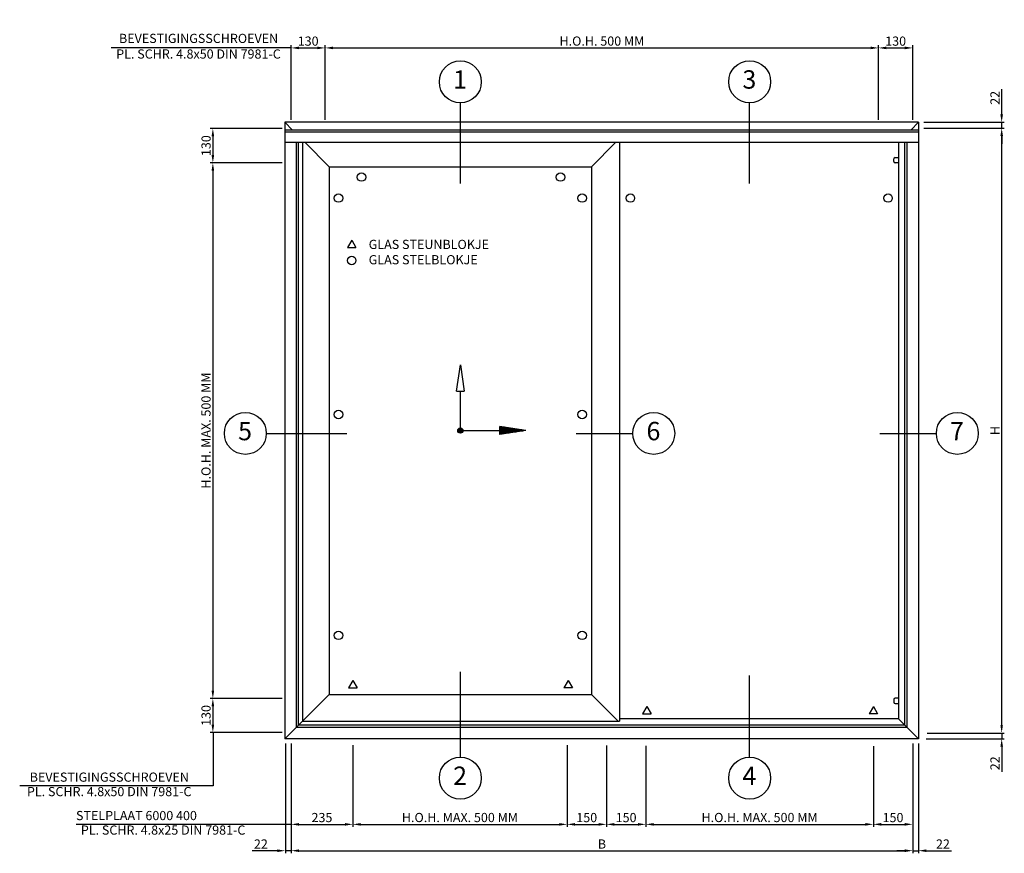
# Model space of a CAD drawing. Extents: x -1692 to 5437, y 1344 to 5416.
# Drawn here: x 1685 to 5437, y 1344 to 4521 of the extents above; entities that cross this region are included whole.
import ezdxf
from ezdxf.enums import TextEntityAlignment as Align

# ---------------------------------------------------------------- set-up
doc = ezdxf.new("R2010")
doc.units = 0
doc.header["$PDMODE"] = 2
doc.header["$PDSIZE"] = 5
doc.linetypes.add('LT-SOLID', pattern=[0])
doc.layers.get('0').update_dxf_attribs({"color": 31, "linetype": 'ZIGZAG'})
doc.layers.get('DEFPOINTS').update_dxf_attribs({"color": 31, "linetype": 'ZIGZAG'})
for name, color, linetype in [('RE_DIM1', 7, 'CONTINUOUS'), ('RE_DRAW1', 31, 'ZIGZAG'), ('RE_HATCH', 31, 'CONTINUOUS'), ('RE_TXT', 31, 'ZIGZAG')]:
    doc.layers.add(name, color=color, linetype=linetype)
doc.styles.add('ALCOA1', font='ARIAL.TTF')
doc.styles.add('REYNOLDS1', font='ARIAL.TTF')
doc.linetypes.add('ZIGZAG', pattern='A,0.00254,-5.08,[131,ltypeshp.shx,S=5.08,R=0,X=-5.08,Y=0],-10.16,[131,ltypeshp.shx,S=5.08,R=180,X=5.08,Y=0],-5.08', length=20.32254)
doc.dimstyles.new('REYNOLDS', dxfattribs={"dimscale": 0, "dimtxt": 3, "dimasz": 3, "dimexe": 1, "dimexo": 1, "dimgap": 0.8, "dimtad": 1, "dimdec": 1, "dimdsep": 46, "dimtxsty": 'REYNOLDS1', "dimcen": 2.5, "dimclrd": 7, "dimclre": 7, "dimclrt": 2, "dimadec": 0, "dimazin": 0, "dimtfac": 1, "dimtdec": 1, "dimtmove": 0, "dimatfit": 3, "dimfxl": 0, "dimtolj": 1, "dimtzin": 0, "dimarcsym": 0})

# ---------------------------------------------------------------- blocks, each defined once
blk = doc.blocks.new('detailnumberblock')
at = {"layer": 'RE_TXT', "color": 2, "linetype": 'Continuous'}
blk.add_circle((0, 0), 8, dxfattribs=at)
at = {"layer": 'RE_TXT', "color": 2, "linetype": 'Continuous', "style": 'REYNOLDS1'}
blk.add_attdef('.?.', text='', height=7, dxfattribs=at).set_placement((-0.11, -4.79), align=Align.BOTTOM_CENTER)
blk = doc.blocks.new('*D101')
at = {"layer": 'DEFPOINTS', "color": 0, "linetype": 'Continuous', "ltscale": 0.25}
for p in [(5230.4, 4108.3), (5427.5, 4108.3), (5342.4, 1802.7)]:
    blk.add_point(p, dxfattribs=at)
at = {"layer": 'RE_DIM1', "color": 7, "linetype": 'Continuous', "lineweight": -2, "ltscale": 0.25}
for p, q in [((5240.4, 4108.3), (5437.5, 4108.3)), ((5427.5, 1832.7), (5427.5, 4078.3)), ((5352.4, 1802.7), (5437.5, 1802.7))]:
    blk.add_line(p, q, dxfattribs=at)
at = {"layer": 'RE_DIM1', "color": 7, "linetype": 'Continuous', "ltscale": 0.25}
for points in [[(5422.5, 4078.3), (5432.5, 4078.3), (5427.5, 4108.3)], [(5422.5, 1832.7), (5432.5, 1832.7), (5427.5, 1802.7)]]:
    blk.add_solid(points, dxfattribs=at)
at = {"layer": 'RE_DIM1', "color": 2, "linetype": 'Continuous', "ltscale": 0.25, "insert": (5402, 2955.5), "char_height": 35, "attachment_point": 5, "rotation": 90, "style": 'REYNOLDS1'}
blk.add_mtext('\\A1;H', dxfattribs=at)
blk = doc.blocks.new('*D102')
at = {"layer": 'DEFPOINTS', "color": 0, "linetype": 'Continuous', "ltscale": 0.25}
for p in [(2719.7, 1762.7), (5088.4, 1762.7), (5088.4, 1354.3)]:
    blk.add_point(p, dxfattribs=at)
at = {"layer": 'RE_DIM1', "color": 7, "linetype": 'Continuous', "lineweight": -2, "ltscale": 0.25}
for p, q in [((2719.7, 1752.7), (2719.7, 1344.3)), ((5088.4, 1752.7), (5088.4, 1344.3)), ((2749.7, 1354.3), (5058.4, 1354.3))]:
    blk.add_line(p, q, dxfattribs=at)
at = {"layer": 'RE_DIM1', "color": 7, "linetype": 'Continuous', "ltscale": 0.25}
for points in [[(2749.7, 1359.3), (2749.7, 1349.3), (2719.7, 1354.3)], [(5058.4, 1359.3), (5058.4, 1349.3), (5088.4, 1354.3)]]:
    blk.add_solid(points, dxfattribs=at)
at = {"layer": 'RE_DIM1', "color": 2, "linetype": 'Continuous', "ltscale": 0.25, "insert": (3904.1, 1379.8), "char_height": 35, "attachment_point": 5, "style": 'REYNOLDS1'}
blk.add_mtext('\\A1;B', dxfattribs=at)
blk = doc.blocks.new('*D103')
at = {"layer": 'DEFPOINTS', "color": 0, "linetype": 'Continuous', "ltscale": 0.25}
for p in [(2697.7, 1772.7), (2719.7, 1772.7), (2697.7, 1354.3)]:
    blk.add_point(p, dxfattribs=at)
at = {"layer": 'RE_DIM1', "color": 7, "linetype": 'Continuous', "lineweight": -2, "ltscale": 0.25}
for p, q in [((2697.7, 1762.7), (2697.7, 1344.3)), ((2719.7, 1762.7), (2719.7, 1344.3)), ((2667.7, 1354.3), (2571.3, 1354.3)), ((2719.7, 1354.3), (2697.7, 1354.3)), ((2749.7, 1354.3), (2779.7, 1354.3))]:
    blk.add_line(p, q, dxfattribs=at)
at = {"layer": 'RE_DIM1', "color": 7, "linetype": 'Continuous', "ltscale": 0.25}
for points in [[(2667.7, 1359.3), (2667.7, 1349.3), (2697.7, 1354.3)], [(2749.7, 1359.3), (2749.7, 1349.3), (2719.7, 1354.3)]]:
    blk.add_solid(points, dxfattribs=at)
at = {"layer": 'RE_DIM1', "color": 2, "linetype": 'Continuous', "ltscale": 0.25, "insert": (2604.5, 1379.9), "char_height": 35, "attachment_point": 5, "style": 'REYNOLDS1'}
blk.add_mtext('\\A1;22', dxfattribs=at)
blk = doc.blocks.new('*D104')
at = {"layer": 'DEFPOINTS', "color": 0, "linetype": 'Continuous', "ltscale": 0.25}
for p in [(5088.4, 1772.7), (5110.4, 1772.7), (5110.4, 1354.3)]:
    blk.add_point(p, dxfattribs=at)
at = {"layer": 'RE_DIM1', "color": 7, "linetype": 'Continuous', "lineweight": -2, "ltscale": 0.25}
for p, q in [((5088.4, 1762.7), (5088.4, 1344.3)), ((5110.4, 1762.7), (5110.4, 1344.3)), ((5058.4, 1354.3), (5028.4, 1354.3)), ((5088.4, 1354.3), (5110.4, 1354.3)), ((5140.4, 1354.3), (5236.8, 1354.3))]:
    blk.add_line(p, q, dxfattribs=at)
at = {"layer": 'RE_DIM1', "color": 7, "linetype": 'Continuous', "ltscale": 0.25}
for points in [[(5058.4, 1359.3), (5058.4, 1349.3), (5088.4, 1354.3)], [(5140.4, 1359.3), (5140.4, 1349.3), (5110.4, 1354.3)]]:
    blk.add_solid(points, dxfattribs=at)
at = {"layer": 'RE_DIM1', "color": 2, "linetype": 'Continuous', "ltscale": 0.25, "insert": (5203.6, 1379.9), "char_height": 35, "attachment_point": 5, "style": 'REYNOLDS1'}
blk.add_mtext('\\A1;22', dxfattribs=at)
blk = doc.blocks.new('*D105')
at = {"layer": 'DEFPOINTS', "color": 0, "linetype": 'Continuous', "ltscale": 0.25}
for p in [(5133.5, 1802.7), (5129.7, 1780.7), (5427.5, 1780.7)]:
    blk.add_point(p, dxfattribs=at)
at = {"layer": 'RE_DIM1', "color": 7, "linetype": 'Continuous', "lineweight": -2, "ltscale": 0.25}
for p, q in [((5427.5, 1832.7), (5427.5, 1862.7)), ((5143.5, 1802.7), (5437.5, 1802.7)), ((5427.5, 1802.7), (5427.5, 1780.7)), ((5139.7, 1780.7), (5437.5, 1780.7)), ((5427.5, 1750.7), (5427.5, 1654.3))]:
    blk.add_line(p, q, dxfattribs=at)
at = {"layer": 'RE_DIM1', "color": 7, "linetype": 'Continuous', "ltscale": 0.25}
for points in [[(5422.5, 1832.7), (5432.5, 1832.7), (5427.5, 1802.7)], [(5422.5, 1750.7), (5432.5, 1750.7), (5427.5, 1780.7)]]:
    blk.add_solid(points, dxfattribs=at)
at = {"layer": 'RE_DIM1', "color": 2, "linetype": 'Continuous', "ltscale": 0.25, "insert": (5401.9, 1687.5), "char_height": 35, "attachment_point": 5, "rotation": 90, "style": 'REYNOLDS1'}
blk.add_mtext('\\A1;22', dxfattribs=at)
blk = doc.blocks.new('*D106')
at = {"layer": 'DEFPOINTS', "color": 0, "linetype": 'Continuous', "ltscale": 0.25}
for p in [(5120.4, 4130.3), (5427.5, 4130.3), (5120.4, 4108.3)]:
    blk.add_point(p, dxfattribs=at)
at = {"layer": 'RE_DIM1', "color": 7, "linetype": 'Continuous', "lineweight": -2, "ltscale": 0.25}
for p, q in [((5427.5, 4160.3), (5427.5, 4256.7)), ((5130.4, 4130.3), (5437.5, 4130.3)), ((5427.5, 4108.3), (5427.5, 4130.3)), ((5130.4, 4108.3), (5437.5, 4108.3)), ((5427.5, 4078.3), (5427.5, 4048.3))]:
    blk.add_line(p, q, dxfattribs=at)
at = {"layer": 'RE_DIM1', "color": 7, "linetype": 'Continuous', "ltscale": 0.25}
for points in [[(5422.5, 4160.3), (5432.5, 4160.3), (5427.5, 4130.3)], [(5422.5, 4078.3), (5432.5, 4078.3), (5427.5, 4108.3)]]:
    blk.add_solid(points, dxfattribs=at)
at = {"layer": 'RE_DIM1', "color": 2, "linetype": 'Continuous', "ltscale": 0.25, "insert": (5401.9, 4223.5), "char_height": 35, "attachment_point": 5, "rotation": 90, "style": 'REYNOLDS1'}
blk.add_mtext('\\A1;22', dxfattribs=at)
blk = doc.blocks.new('*D107')
at = {"layer": 'DEFPOINTS', "color": 0, "linetype": 'Continuous', "ltscale": 0.25}
for p in [(2849.7, 4413.8), (2719.7, 4130.3), (2849.7, 4130.3)]:
    blk.add_point(p, dxfattribs=at)
at = {"layer": 'RE_DIM1', "color": 7, "linetype": 'Continuous', "lineweight": -2, "ltscale": 0.25}
for p, q in [((2719.7, 4140.3), (2719.7, 4423.8)), ((2749.7, 4413.8), (2819.7, 4413.8)), ((2849.7, 4140.3), (2849.7, 4423.8))]:
    blk.add_line(p, q, dxfattribs=at)
at = {"layer": 'RE_DIM1', "color": 7, "linetype": 'Continuous', "ltscale": 0.25}
for points in [[(2749.7, 4418.8), (2749.7, 4408.8), (2719.7, 4413.8)], [(2819.7, 4418.8), (2819.7, 4408.8), (2849.7, 4413.8)]]:
    blk.add_solid(points, dxfattribs=at)
at = {"layer": 'RE_DIM1', "color": 2, "linetype": 'Continuous', "ltscale": 0.25, "insert": (2784.7, 4439.7), "char_height": 35, "attachment_point": 5, "style": 'REYNOLDS1'}
blk.add_mtext('\\A1;130', dxfattribs=at)
blk = doc.blocks.new('*D108')
at = {"layer": 'DEFPOINTS', "color": 0, "linetype": 'Continuous', "ltscale": 0.25}
for p in [(4958.4, 4413.8), (2849.7, 4130.3), (4958.4, 4130.3)]:
    blk.add_point(p, dxfattribs=at)
at = {"layer": 'RE_DIM1', "color": 7, "linetype": 'Continuous', "lineweight": -2, "ltscale": 0.25}
for p, q in [((2849.7, 4140.3), (2849.7, 4423.8)), ((2879.7, 4413.8), (4928.4, 4413.8)), ((4958.4, 4140.3), (4958.4, 4423.8))]:
    blk.add_line(p, q, dxfattribs=at)
at = {"layer": 'RE_DIM1', "color": 7, "linetype": 'Continuous', "ltscale": 0.25}
for points in [[(2879.7, 4418.8), (2879.7, 4408.8), (2849.7, 4413.8)], [(4928.4, 4418.8), (4928.4, 4408.8), (4958.4, 4413.8)]]:
    blk.add_solid(points, dxfattribs=at)
at = {"layer": 'RE_DIM1', "color": 2, "linetype": 'Continuous', "ltscale": 0.25, "insert": (3904.1, 4439.9), "char_height": 35, "attachment_point": 5, "style": 'REYNOLDS1'}
blk.add_mtext('\\A1;H.O.H. 500 MM', dxfattribs=at)
blk = doc.blocks.new('*D109')
at = {"layer": 'DEFPOINTS', "color": 0, "linetype": 'Continuous', "ltscale": 0.25}
for p in [(5088.4, 4413.8), (4958.4, 4130.3), (5088.4, 4130.3)]:
    blk.add_point(p, dxfattribs=at)
at = {"layer": 'RE_DIM1', "color": 7, "linetype": 'Continuous', "lineweight": -2, "ltscale": 0.25}
for p, q in [((4958.4, 4140.3), (4958.4, 4423.8)), ((4988.4, 4413.8), (5058.4, 4413.8)), ((5088.4, 4140.3), (5088.4, 4423.8))]:
    blk.add_line(p, q, dxfattribs=at)
at = {"layer": 'RE_DIM1', "color": 7, "linetype": 'Continuous', "ltscale": 0.25}
for points in [[(4988.4, 4418.8), (4988.4, 4408.8), (4958.4, 4413.8)], [(5058.4, 4418.8), (5058.4, 4408.8), (5088.4, 4413.8)]]:
    blk.add_solid(points, dxfattribs=at)
at = {"layer": 'RE_DIM1', "color": 2, "linetype": 'Continuous', "ltscale": 0.25, "insert": (5023.4, 4439.7), "char_height": 35, "attachment_point": 5, "style": 'REYNOLDS1'}
blk.add_mtext('\\A1;130', dxfattribs=at)
blk = doc.blocks.new('*D110')
at = {"layer": 'DEFPOINTS', "color": 0, "linetype": 'Continuous', "ltscale": 0.25}
for p in [(2695.7, 4106.3), (2421.5, 3976.3), (2695.7, 3976.3)]:
    blk.add_point(p, dxfattribs=at)
at = {"layer": 'RE_DIM1', "color": 7, "linetype": 'Continuous', "lineweight": -2, "ltscale": 0.25}
for p, q in [((2685.7, 4106.3), (2411.5, 4106.3)), ((2421.5, 4076.3), (2421.5, 4006.3)), ((2685.7, 3976.3), (2411.5, 3976.3))]:
    blk.add_line(p, q, dxfattribs=at)
at = {"layer": 'RE_DIM1', "color": 7, "linetype": 'Continuous', "ltscale": 0.25}
for points in [[(2416.5, 4076.3), (2426.5, 4076.3), (2421.5, 4106.3)], [(2416.5, 4006.3), (2426.5, 4006.3), (2421.5, 3976.3)]]:
    blk.add_solid(points, dxfattribs=at)
at = {"layer": 'RE_DIM1', "color": 2, "linetype": 'Continuous', "ltscale": 0.25, "insert": (2395.6, 4041.3), "char_height": 35, "attachment_point": 5, "rotation": 90, "style": 'REYNOLDS1'}
blk.add_mtext('\\A1;130', dxfattribs=at)
blk = doc.blocks.new('*D111')
at = {"layer": 'DEFPOINTS', "color": 0, "linetype": 'Continuous', "ltscale": 0.25}
for p in [(2695.7, 3976.3), (2421.5, 1934.7), (2695.7, 1934.7)]:
    blk.add_point(p, dxfattribs=at)
at = {"layer": 'RE_DIM1', "color": 7, "linetype": 'Continuous', "lineweight": -2, "ltscale": 0.25}
for p, q in [((2685.7, 3976.3), (2411.5, 3976.3)), ((2421.5, 3946.3), (2421.5, 1964.7)), ((2685.7, 1934.7), (2411.5, 1934.7))]:
    blk.add_line(p, q, dxfattribs=at)
at = {"layer": 'RE_DIM1', "color": 7, "linetype": 'Continuous', "ltscale": 0.25}
for points in [[(2416.5, 3946.3), (2426.5, 3946.3), (2421.5, 3976.3)], [(2416.5, 1964.7), (2426.5, 1964.7), (2421.5, 1934.7)]]:
    blk.add_solid(points, dxfattribs=at)
at = {"layer": 'RE_DIM1', "color": 2, "linetype": 'Continuous', "ltscale": 0.25, "insert": (2395.4, 2955.5), "char_height": 35, "attachment_point": 5, "rotation": 90, "style": 'REYNOLDS1'}
blk.add_mtext('\\A1;H.O.H. MAX. 500 MM', dxfattribs=at)
blk = doc.blocks.new('*D112')
at = {"layer": 'DEFPOINTS', "color": 0, "linetype": 'Continuous', "ltscale": 0.25}
for p in [(2695.7, 1934.7), (2421.5, 1804.7), (2695.7, 1804.7)]:
    blk.add_point(p, dxfattribs=at)
at = {"layer": 'RE_DIM1', "color": 7, "linetype": 'Continuous', "lineweight": -2, "ltscale": 0.25}
for p, q in [((2685.7, 1934.7), (2411.5, 1934.7)), ((2421.5, 1904.7), (2421.5, 1834.7)), ((2685.7, 1804.7), (2411.5, 1804.7))]:
    blk.add_line(p, q, dxfattribs=at)
at = {"layer": 'RE_DIM1', "color": 7, "linetype": 'Continuous', "ltscale": 0.25}
for points in [[(2416.5, 1904.7), (2426.5, 1904.7), (2421.5, 1934.7)], [(2416.5, 1834.7), (2426.5, 1834.7), (2421.5, 1804.7)]]:
    blk.add_solid(points, dxfattribs=at)
at = {"layer": 'RE_DIM1', "color": 2, "linetype": 'Continuous', "ltscale": 0.25, "insert": (2395.6, 1869.7), "char_height": 35, "attachment_point": 5, "rotation": 90, "style": 'REYNOLDS1'}
blk.add_mtext('\\A1;130', dxfattribs=at)
blk = doc.blocks.new('*D113')
at = {"layer": 'DEFPOINTS', "color": 0, "linetype": 'Continuous', "ltscale": 0.25}
for p in [(2719.7, 1772.7), (2954.7, 1767.1), (2954.7, 1454.7)]:
    blk.add_point(p, dxfattribs=at)
at = {"layer": 'RE_DIM1', "color": 7, "linetype": 'Continuous', "lineweight": -2, "ltscale": 0.25}
for p, q in [((2719.7, 1762.7), (2719.7, 1444.7)), ((2954.7, 1757.1), (2954.7, 1444.7)), ((2749.7, 1454.7), (2924.7, 1454.7))]:
    blk.add_line(p, q, dxfattribs=at)
at = {"layer": 'RE_DIM1', "color": 7, "linetype": 'Continuous', "ltscale": 0.25}
for points in [[(2749.7, 1459.7), (2749.7, 1449.7), (2719.7, 1454.7)], [(2924.7, 1459.7), (2924.7, 1449.7), (2954.7, 1454.7)]]:
    blk.add_solid(points, dxfattribs=at)
at = {"layer": 'RE_DIM1', "color": 2, "linetype": 'Continuous', "ltscale": 0.25, "insert": (2837.2, 1480.6), "char_height": 35, "attachment_point": 5, "style": 'REYNOLDS1'}
blk.add_mtext('\\A1;235', dxfattribs=at)
blk = doc.blocks.new('*D114')
at = {"layer": 'DEFPOINTS', "color": 0, "linetype": 'Continuous', "ltscale": 0.25}
for p in [(2954.7, 1766.1), (3771.3, 1766.1), (3771.3, 1454.7)]:
    blk.add_point(p, dxfattribs=at)
at = {"layer": 'RE_DIM1', "color": 7, "linetype": 'Continuous', "lineweight": -2, "ltscale": 0.25}
for p, q in [((2954.7, 1756.1), (2954.7, 1444.7)), ((3771.3, 1756.1), (3771.3, 1444.7)), ((2984.7, 1454.7), (3741.3, 1454.7))]:
    blk.add_line(p, q, dxfattribs=at)
at = {"layer": 'RE_DIM1', "color": 7, "linetype": 'Continuous', "ltscale": 0.25}
for points in [[(2984.7, 1459.7), (2984.7, 1449.7), (2954.7, 1454.7)], [(3741.3, 1459.7), (3741.3, 1449.7), (3771.3, 1454.7)]]:
    blk.add_solid(points, dxfattribs=at)
at = {"layer": 'RE_DIM1', "color": 2, "linetype": 'Continuous', "ltscale": 0.25, "insert": (3363, 1480.8), "char_height": 35, "attachment_point": 5, "style": 'REYNOLDS1'}
blk.add_mtext('\\A1;H.O.H. MAX. 500 MM', dxfattribs=at)
blk = doc.blocks.new('*D115')
at = {"layer": 'DEFPOINTS', "color": 0, "linetype": 'Continuous', "ltscale": 0.25}
for p in [(3771.3, 1765.1), (3921.3, 1765.1), (3921.3, 1454.7)]:
    blk.add_point(p, dxfattribs=at)
at = {"layer": 'RE_DIM1', "color": 7, "linetype": 'Continuous', "lineweight": -2, "ltscale": 0.25}
for p, q in [((3771.3, 1755.1), (3771.3, 1444.7)), ((3921.3, 1755.1), (3921.3, 1444.7)), ((3801.3, 1454.7), (3891.3, 1454.7))]:
    blk.add_line(p, q, dxfattribs=at)
at = {"layer": 'RE_DIM1', "color": 7, "linetype": 'Continuous', "ltscale": 0.25}
for points in [[(3801.3, 1459.7), (3801.3, 1449.7), (3771.3, 1454.7)], [(3891.3, 1459.7), (3891.3, 1449.7), (3921.3, 1454.7)]]:
    blk.add_solid(points, dxfattribs=at)
at = {"layer": 'RE_DIM1', "color": 2, "linetype": 'Continuous', "ltscale": 0.25, "insert": (3846.3, 1480.6), "char_height": 35, "attachment_point": 5, "style": 'REYNOLDS1'}
blk.add_mtext('\\A1;150', dxfattribs=at)
blk = doc.blocks.new('*D116')
at = {"layer": 'DEFPOINTS', "color": 0, "linetype": 'Continuous', "ltscale": 0.25}
for p in [(3921.3, 1764.1), (4071.3, 1764.1), (4071.3, 1454.7)]:
    blk.add_point(p, dxfattribs=at)
at = {"layer": 'RE_DIM1', "color": 7, "linetype": 'Continuous', "lineweight": -2, "ltscale": 0.25}
for p, q in [((3921.3, 1754.1), (3921.3, 1444.7)), ((4071.3, 1754.1), (4071.3, 1444.7)), ((3951.3, 1454.7), (4041.3, 1454.7))]:
    blk.add_line(p, q, dxfattribs=at)
at = {"layer": 'RE_DIM1', "color": 7, "linetype": 'Continuous', "ltscale": 0.25}
for points in [[(3951.3, 1459.7), (3951.3, 1449.7), (3921.3, 1454.7)], [(4041.3, 1459.7), (4041.3, 1449.7), (4071.3, 1454.7)]]:
    blk.add_solid(points, dxfattribs=at)
at = {"layer": 'RE_DIM1', "color": 2, "linetype": 'Continuous', "ltscale": 0.25, "insert": (3996.3, 1480.6), "char_height": 35, "attachment_point": 5, "style": 'REYNOLDS1'}
blk.add_mtext('\\A1;150', dxfattribs=at)
blk = doc.blocks.new('*D117')
at = {"layer": 'DEFPOINTS', "color": 0, "linetype": 'Continuous', "ltscale": 0.25}
for p in [(4071.3, 1763.1), (4938.4, 1763.1), (4938.4, 1454.7)]:
    blk.add_point(p, dxfattribs=at)
at = {"layer": 'RE_DIM1', "color": 7, "linetype": 'Continuous', "lineweight": -2, "ltscale": 0.25}
for p, q in [((4071.3, 1753.1), (4071.3, 1444.7)), ((4938.4, 1753.1), (4938.4, 1444.7)), ((4101.3, 1454.7), (4908.4, 1454.7))]:
    blk.add_line(p, q, dxfattribs=at)
at = {"layer": 'RE_DIM1', "color": 7, "linetype": 'Continuous', "ltscale": 0.25}
for points in [[(4101.3, 1459.7), (4101.3, 1449.7), (4071.3, 1454.7)], [(4908.4, 1459.7), (4908.4, 1449.7), (4938.4, 1454.7)]]:
    blk.add_solid(points, dxfattribs=at)
at = {"layer": 'RE_DIM1', "color": 2, "linetype": 'Continuous', "ltscale": 0.25, "insert": (4504.9, 1480.8), "char_height": 35, "attachment_point": 5, "style": 'REYNOLDS1'}
blk.add_mtext('\\A1;H.O.H. MAX. 500 MM', dxfattribs=at)
blk = doc.blocks.new('*D118')
at = {"layer": 'DEFPOINTS', "color": 0, "linetype": 'Continuous', "ltscale": 0.25}
for p in [(4938.4, 1762.1), (5088.4, 1762.1), (5088.4, 1454.7)]:
    blk.add_point(p, dxfattribs=at)
at = {"layer": 'RE_DIM1', "color": 7, "linetype": 'Continuous', "lineweight": -2, "ltscale": 0.25}
for p, q in [((4938.4, 1752.1), (4938.4, 1444.7)), ((5088.4, 1752.1), (5088.4, 1444.7)), ((4968.4, 1454.7), (5058.4, 1454.7))]:
    blk.add_line(p, q, dxfattribs=at)
at = {"layer": 'RE_DIM1', "color": 7, "linetype": 'Continuous', "ltscale": 0.25}
for points in [[(4968.4, 1459.7), (4968.4, 1449.7), (4938.4, 1454.7)], [(5058.4, 1459.7), (5058.4, 1449.7), (5088.4, 1454.7)]]:
    blk.add_solid(points, dxfattribs=at)
at = {"layer": 'RE_DIM1', "color": 2, "linetype": 'Continuous', "ltscale": 0.25, "insert": (5013.4, 1480.6), "char_height": 35, "attachment_point": 5, "style": 'REYNOLDS1'}
blk.add_mtext('\\A1;150', dxfattribs=at)
blk = doc.blocks.new('punt2mmblock')
at = {"layer": 'RE_HATCH', "linetype": 'Continuous'}
blk.add_hatch(color=2, dxfattribs=at).paths.add_polyline_path([(-1, 0, 1), (1, 0, 1)])
at = {"color": 2, "linetype": 'Continuous'}
blk.add_circle((0, 0), 1, dxfattribs=at)
blk = doc.blocks.new('A$C66B142F5')
at = {"layer": 'RE_DRAW1', "color": 2, "linetype": 'LT-SOLID'}
for p, q in [((0, 165.1), (14.9, 265.1)), ((14.9, 265.1), (29.9, 165.1)), ((0, 165.1), (29.9, 165.1)), ((14.9, 15.1), (14.9, 165.1))]:
    blk.add_line(p, q, dxfattribs=at)
at = {"layer": 'RE_DRAW1', "color": 2, "linetype": 'Continuous'}
for p, q in [((14.9, 15.1), (164.9, 15.1)), ((264.9, 15.1), (164.9, 30.1)), ((164.9, 0), (164.9, 30.1)), ((169.5, 29.4), (164.9, 29.4)), ((182.8, 27.4), (164.9, 27.4)), ((196.2, 25.4), (164.9, 25.4)), ((209.5, 23.4), (164.9, 23.4)), ((222.8, 21.4), (164.9, 21.4)), ((236.2, 19.4), (164.9, 19.4)), ((249.5, 17.4), (164.9, 17.4)), ((262.8, 15.4), (164.9, 15.4)), ((264.9, 15.1), (164.9, 0)), ((253.7, 13.4), (164.9, 13.4)), ((240.5, 11.4), (164.9, 11.4)), ((227.2, 9.4), (164.9, 9.4)), ((214, 7.4), (164.9, 7.4)), ((200.8, 5.4), (164.9, 5.4)), ((187.5, 3.4), (164.9, 3.4)), ((174.3, 1.4), (164.9, 1.4))]:
    blk.add_line(p, q, dxfattribs=at)
at = {"layer": 'RE_DRAW1', "color": 2, "linetype": 'Continuous', "ltscale": 0.25, "xscale": 10, "yscale": 10, "zscale": 10}
blk.add_blockref('punt2mmblock', (14.9, 15.1), dxfattribs=at)

msp = doc.modelspace()

# ---------------------------------------------------------------- linework, layer by layer
at = {"layer": 'RE_DIM1', "color": 7, "linetype": 'Continuous'}
for p, q in [((2719.66, 4413.84), (2033.47, 4413.84)), ((2422.49, 1806.72), (2422.49, 1601.56)), ((2422.49, 1601.56), (1685.38, 1601.56)), ((2721.66, 1454.72), (1900.03, 1454.72))]:
    msp.add_line(p, q, dxfattribs=at)
at = {"layer": 'RE_DIM1', "color": 2, "linetype": 'Continuous', "ltscale": 0.25}
for centre in [(2987.71, 3921.71), (3746.51, 3921.71), (2900.09, 3841.52), (3829.05, 3841.52), (4012.62, 3841.52), (4994.44, 3841.52), (2950.49, 3603.85), (2900.09, 3016.55), (3829.05, 3016.55), (2900.09, 2175.05), (3829.05, 2175.05)]:
    msp.add_circle(centre, 16.2, dxfattribs=at)
at = {"layer": 'RE_DRAW1', "color": 2, "linetype": 'Continuous', "ltscale": 0.25}
for p, q in [((3364.57, 3897.65), (3364.57, 4204.61)), ((4467.1, 3897.65), (4467.1, 4204.61)), ((2695.66, 4130.33), (2695.66, 1780.72)), ((5110.44, 4130.33), (2695.66, 4130.33)), ((2695.66, 4130.33), (2725.04, 4100.95)), ((5110.44, 4130.33), (5081.06, 4100.95)), ((5110.44, 4130.33), (5110.44, 1780.72)), ((5110.44, 4100.95), (2695.66, 4100.95)), ((5110.44, 4052.94), (2695.66, 4052.94)), ((2762.86, 4052.94), (2762.86, 1847.92)), ((2773.06, 4052.94), (2864.86, 3961.13)), ((3864.28, 3961.13), (3956.08, 4052.94)), ((3971.28, 4052.94), (3971.28, 1847.92)), ((5033.74, 4052.94), (5033.74, 1857.42)), ((2864.86, 3961.13), (2864.86, 1949.92)), ((2864.86, 3961.13), (3864.28, 3961.13)), ((3864.28, 3961.13), (3864.28, 1949.92)), ((2625.25, 2944.56), (2931.67, 2944.56)), ((3805.83, 2944.56), (4021.5, 2944.56)), ((4962.8, 2944.56), (5178.47, 2944.56)), ((3364.57, 1710.96), (3364.57, 2035.85)), ((4467.1, 1710.96), (4467.1, 2022.46)), ((2864.86, 1949.92), (2695.66, 1780.72)), ((2864.86, 1949.92), (3864.28, 1949.92)), ((3864.28, 1949.92), (3966.28, 1847.92)), ((2762.86, 1847.92), (3971.28, 1847.92)), ((5033.74, 1857.42), (3971.28, 1857.42)), ((5110.44, 1780.72), (5033.74, 1857.42)), ((5110.44, 1780.72), (2695.66, 1780.72))]:
    msp.add_line(p, q, dxfattribs=at)
at = {"layer": 'RE_DRAW1', "color": 7, "linetype": 'Continuous', "ltscale": 0.25}
for p, q in [((5110.44, 4092.97), (2695.66, 4092.97)), ((2738.32, 4052.94), (2738.32, 1823.38)), ((2747.08, 4052.94), (2747.08, 1832.14)), ((5059.03, 1832.14), (5059.03, 4052.94)), ((5067.79, 1823.38), (5067.79, 4052.94)), ((5067.79, 1823.38), (2738.32, 1823.38)), ((5059.03, 1832.14), (2747.08, 1832.14))]:
    msp.add_line(p, q, dxfattribs=at)
at = {"layer": 'RE_DRAW1', "color": 2, "linetype": 'Continuous'}
for p, q in [((5016.24, 3980.53), (5016.24, 3990.53)), ((5021.24, 3995.53), (5033.74, 3995.53)), ((5033.74, 3975.53), (5021.24, 3975.53)), ((5016.24, 1930.53), (5016.24, 1920.53)), ((5033.74, 1935.53), (5021.24, 1935.53)), ((5021.24, 1915.53), (5033.74, 1915.53))]:
    msp.add_line(p, q, dxfattribs=at)
at = {"layer": 'RE_DRAW1', "color": 2, "linetype": 'Continuous', "ltscale": 0.5}
for p, q in [((2950.48, 3681.05), (2934.08, 3653.04)), ((2950.48, 3681.05), (2966.83, 3653.04)), ((2934.08, 3653.04), (2966.83, 3653.04)), ((2954.73, 2002.8), (2938.33, 1974.78)), ((2954.73, 2002.8), (2971.07, 1974.78)), ((3775.8, 2002.8), (3759.45, 1974.78)), ((3775.8, 2002.8), (3792.2, 1974.78)), ((2938.33, 1974.78), (2971.07, 1974.78)), ((3792.2, 1974.78), (3759.45, 1974.78)), ((4075.12, 1904.15), (4058.72, 1876.13)), ((4058.72, 1876.13), (4091.46, 1876.13)), ((4075.12, 1904.15), (4091.46, 1876.13)), ((4938.44, 1904.15), (4922.09, 1876.13)), ((4954.84, 1876.13), (4922.09, 1876.13)), ((4938.44, 1904.15), (4954.84, 1876.13))]:
    msp.add_line(p, q, dxfattribs=at)
at = {"layer": 'RE_DRAW1', "color": 2, "linetype": 'Continuous'}
for centre, start, end in [((5021.24, 3990.53), 90, 180), ((5021.24, 3980.53), 180, 270), ((5021.24, 1930.53), 90, 180), ((5021.24, 1920.53), 180, 270)]:
    msp.add_arc(centre, 5, start, end, dxfattribs=at)

# ---------------------------------------------------------------- block references
at = {"layer": 'RE_DIM1', "color": 2, "linetype": 'Continuous', "ltscale": 0.25}
msp.add_blockref('A$C66B142F5', (3349.69, 2940.4), dxfattribs=at)
at = {"layer": 'RE_DRAW1', "color": 7, "linetype": 'Continuous', "ltscale": 0.25, "xscale": 10, "yscale": 10, "zscale": 10}
for p, values in [((3364.57, 4284.39), {'.?.': '1'}), ((4467.1, 4284.61), {'.?.': '3'}), ((2545.25, 2944.56), {'.?.': '5'}), ((4101.5, 2944.56), {'.?.': '6'}), ((5258.47, 2944.56), {'.?.': '7'}), ((3364.57, 1630.96), {'.?.': '2'}), ((4467.1, 1630.96), {'.?.': '4'})]:
    msp.add_blockref('detailnumberblock', p, dxfattribs=at).add_auto_attribs(values)

# ---------------------------------------------------------------- texts
at = {"layer": 'RE_DIM1', "color": 2, "linetype": 'Continuous', "ltscale": 0.25, "char_height": 35, "style": 'ALCOA1'}
for s, insert, attachment_point in [('BEVESTIGINGSSCHROEVEN', (2367.11, 4445.53), 5), ('PL. SCHR. 4.8x50 DIN 7981-C', (2366.72, 4386.07), 5), ('GLAS STEUNBLOKJE  \\PGLAS STELBLOKJE \\P\\P ', (3015.33, 3682.43), 1), ('BEVESTIGINGSSCHROEVEN', (2026.88, 1630.17), 5), ('PL. SCHR. 4.8x50 DIN 7981-C', (2026.49, 1575.07), 5), ('STELPLAAT 6000 400', (2130.33, 1483.71), 5), ('PL. SCHR. 4.8x25 DIN 7981-C', (2231.95, 1428.32), 5)]:
    msp.add_mtext(s, dxfattribs=dict(at, insert=insert, attachment_point=attachment_point))

# ---------------------------------------------------------------- dimensions: what is measured, and where the dimension line sits
at = {"layer": 'RE_DIM1', "color": 2, "linetype": 'Continuous', "ltscale": 0.25}
for base, p1, p2, text, picture, middle in [((4958.44, 4413.84), (2849.66, 4130.33), (4958.44, 4130.33), 'H.O.H. 500 MM', '*D108', (3904.05, 4439.95)), ((3771.28, 1454.72), (2954.66, 1766.05), (3771.28, 1766.05), 'H.O.H. MAX. 500 MM', '*D114', (3362.97, 1480.82)), ((5088.44, 1354.35), (2719.66, 1762.72), (5088.44, 1762.72), 'B', '*D102', (3904.05, 1379.85)), ((4938.44, 1454.72), (4071.28, 1763.05), (4938.44, 1763.05), 'H.O.H. MAX. 500 MM', '*D117', (4504.86, 1480.82))]:
    dim = msp.add_linear_dim(base=base, p1=p1, p2=p2, text=text, dimstyle='REYNOLDS', override={"dimscale": 10, "dimtxt": 3.5}, dxfattribs=at)
    dim.commit()
    dim.dimension.update_dxf_attribs({"geometry": picture, "text_midpoint": middle})
for base, p1, p2, picture, middle in [((2849.66, 4413.84), (2719.66, 4130.33), (2849.66, 4130.33), '*D107', (2784.66, 4439.72)), ((5088.44, 4413.84), (4958.44, 4130.33), (5088.44, 4130.33), '*D109', (5023.44, 4439.72)), ((2697.66, 1354.35), (2719.66, 1772.72), (2697.66, 1772.72), '*D103', (2604.48, 1379.92)), ((2954.66, 1454.72), (2719.66, 1772.72), (2954.66, 1767.05), '*D113', (2837.16, 1480.6)), ((3921.28, 1454.72), (3771.28, 1765.05), (3921.28, 1765.05), '*D115', (3846.28, 1480.59)), ((4071.28, 1454.72), (3921.28, 1764.05), (4071.28, 1764.05), '*D116', (3996.28, 1480.59)), ((5110.44, 1354.35), (5088.44, 1772.72), (5110.44, 1772.72), '*D104', (5203.63, 1379.92)), ((5088.44, 1454.72), (4938.44, 1762.05), (5088.44, 1762.05), '*D118', (5013.44, 1480.59))]:
    dim = msp.add_linear_dim(base=base, p1=p1, p2=p2, dimstyle='REYNOLDS', override={"dimscale": 10, "dimtxt": 3.5}, dxfattribs=at)
    dim.commit()
    dim.dimension.update_dxf_attribs({"geometry": picture, "text_midpoint": middle})
for base, p1, p2, picture, middle in [((5427.49, 4130.33), (5120.44, 4108.33), (5120.44, 4130.33), '*D106', (5401.92, 4223.52)), ((2421.49, 3976.33), (2695.66, 4106.33), (2695.66, 3976.33), '*D110', (2395.61, 4041.33)), ((2421.49, 1804.72), (2695.66, 1934.72), (2695.66, 1804.72), '*D112', (2395.61, 1869.72)), ((5427.49, 1780.72), (5133.48, 1802.72), (5129.66, 1780.72), '*D105', (5401.92, 1687.54))]:
    dim = msp.add_linear_dim(base=base, p1=p1, p2=p2, angle=90, dimstyle='REYNOLDS', override={"dimscale": 10, "dimtxt": 3.5}, dxfattribs=at)
    dim.commit()
    dim.dimension.update_dxf_attribs({"geometry": picture, "text_midpoint": middle})
for base, p1, p2, text, picture, middle in [((5427.49, 4108.33), (5342.37, 1802.72), (5230.44, 4108.33), 'H', '*D101', (5401.99, 2955.53)), ((2421.49, 1934.72), (2695.66, 3976.33), (2695.66, 1934.72), 'H.O.H. MAX. 500 MM', '*D111', (2395.38, 2955.53))]:
    dim = msp.add_linear_dim(base=base, p1=p1, p2=p2, angle=90, text=text, dimstyle='REYNOLDS', override={"dimscale": 10, "dimtxt": 3.5}, dxfattribs=at)
    dim.commit()
    dim.dimension.update_dxf_attribs({"geometry": picture, "text_midpoint": middle})

doc.saveas('drawing.dxf')
